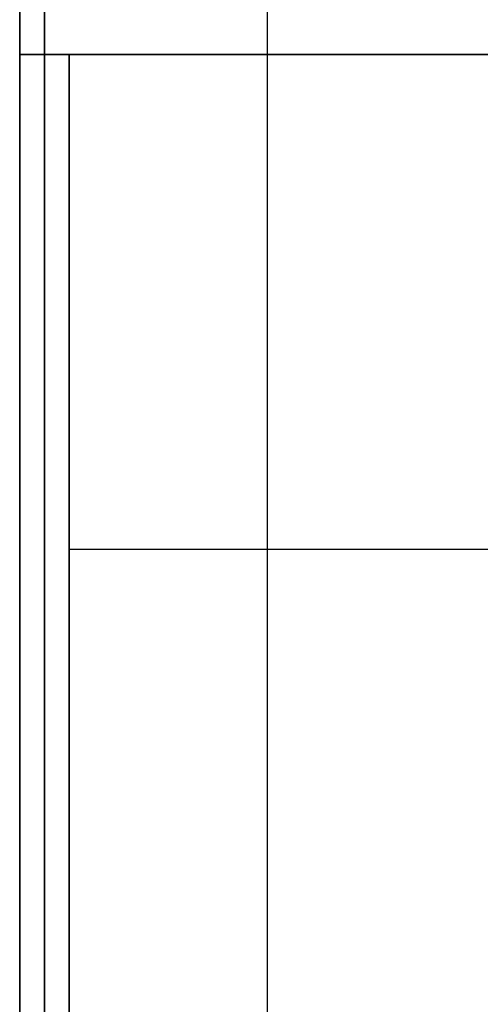
# Model space of a CAD drawing. Extents: x -72 to 72, y -19 to 19.
# Drawn here: x -72 to -71, y -11 to -7 of the extents above; entities that cross this region are included whole.
import ezdxf

# ---------------------------------------------------------------- set-up
doc = ezdxf.new("R2010")
doc.units = 0
for name, color, linetype in [('3D', 254, 'CONTINUOUS'), ('3D-BLACK', 250, 'CONTINUOUS'), ('3D-FLAT', 7, 'CONTINUOUS'), ('3D-NON', 43, 'CONTINUOUS')]:
    doc.layers.add(name, color=color, linetype=linetype)

msp = doc.modelspace()

# ---------------------------------------------------------------- linework, layer by layer
at = {"layer": '3D', "invisible_edges": 7}
msp.add_3dface([(-72.5, 19, 26), (-72.5, -13.75, 26), (-71.5, -12.75, 25.5), (-71.5, 18, 25.5)], dxfattribs=at)
at = {"layer": '3D-BLACK', "extrusion": (0, -1, 0)}
msp.add_circle((-71, 36, 7), 0.35, dxfattribs=at)
at = {"layer": '3D-FLAT'}
for points in [[(-36.5, 19, 37), (-72.5, 19, 37), (-72.5, -7, 37), (-36.5, -7, 37)], [(-36.5, 19, 29.5), (-72.5, 19, 29.5), (-72.5, -7, 29.5), (-36.5, -7, 29.5)], [(-36.6, 19, 23.9), (-72.4, 19, 23.9), (-72.4, -11.75, 23.9), (-36.6, -11.75, 23.9)], [(-36.6, 19, 3), (-72.4, 19, 3), (-72.4, -11.75, 3), (-36.6, -11.75, 3)], [(-37.5, 18, 25.5), (-71.5, 18, 25.5), (-71.5, -12.75, 25.5), (-37.5, -12.75, 25.5)], [(-36.7, -9, 31), (-72.3, -9, 31), (-72.3, -7, 31), (-36.7, -7, 31)]]:
    msp.add_3dface(points, dxfattribs=at)
at = {"layer": '3D-FLAT', "invisible_edges": 14}
for points in [[(-72.3, -7, 38), (-72.3, -19, 38), (-71.4, -17.8, 38), (-71.4, -11, 38)], [(-36.7, -7, 38), (-72.3, -7, 38), (-71.4, -11, 38), (-37.6, -11, 38)]]:
    msp.add_3dface(points, dxfattribs=at)
at = {"layer": '3D-NON'}
for points in [[(-72.5, 19, 29.5), (-72.5, -7, 29.5), (-72.5, -7, 37), (-72.5, 19, 37)], [(-72.4, 19, 3), (-72.4, -11.75, 3), (-72.4, -11.75, 23.9), (-72.4, 19, 23.9)], [(-36.5, -7, 29.5), (-72.5, -7, 29.5), (-72.5, -7, 37), (-36.5, -7, 37)]]:
    msp.add_3dface(points, dxfattribs=at)
for points, invisible_edges in [([(-72.5, 19, 24), (-72.5, 19, 26), (-72.5, -13.75, 26), (-72.5, -13.75, 24)], 1), ([(-36.7, -7, 31), (-72.3, -7, 31), (-72.3, -7, 38), (-36.7, -7, 38)], 5), ([(-72.3, -7, 38), (-72.3, -7, 31), (-72.3, -9, 31), (-72.3, -9, 35.5)], 15), ([(-72.3, -7, 38), (-72.3, -19, 38), (-72.3, -19, 37), (-72.3, -9, 35.5)], 11), ([(-36.7, -9, 35.5), (-72.3, -9, 35.5), (-72.3, -9, 31), (-36.7, -9, 31)], 4)]:
    msp.add_3dface(points, dxfattribs=dict(at, invisible_edges=invisible_edges))

doc.saveas('drawing.dxf')
